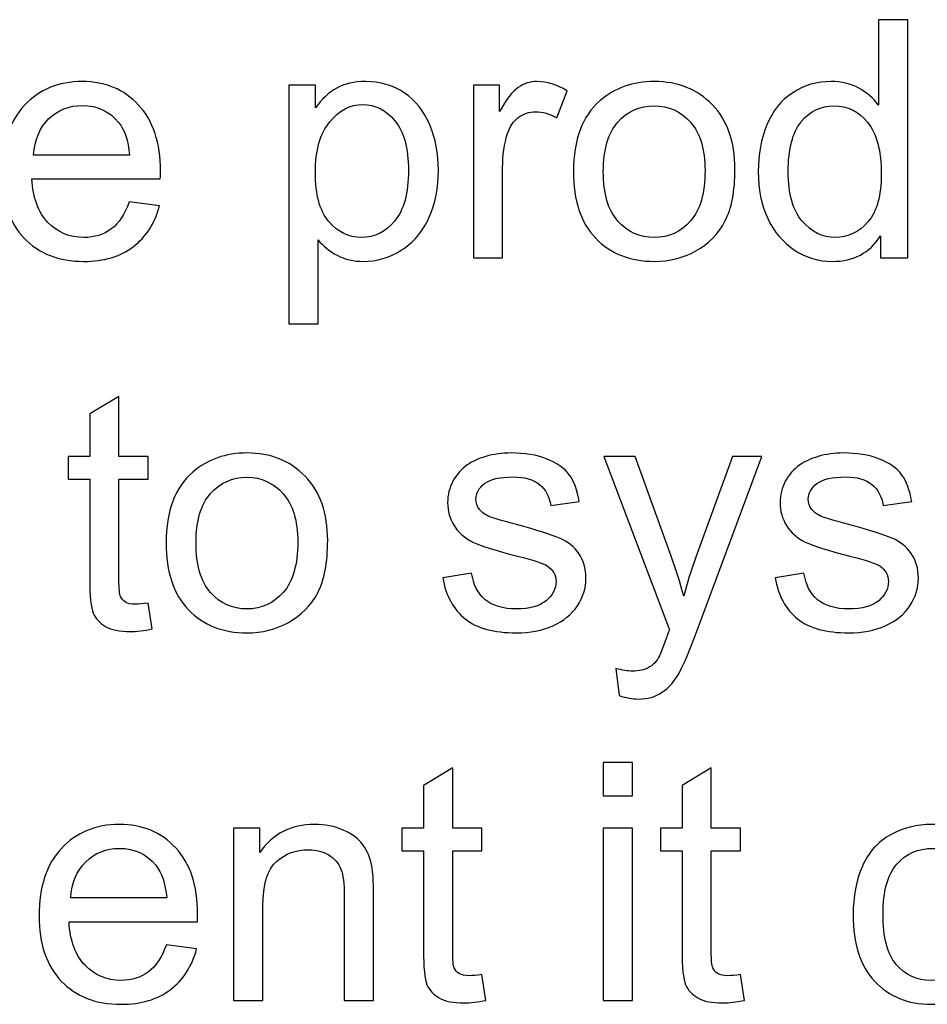
# Model space of a CAD drawing. Units: millimetres. Extents: x -140 to 108, y -171 to 140.
# Drawn here: x -95 to -87, y -171 to -163 of the extents above; entities that cross this region are included whole.
import ezdxf

# ---------------------------------------------------------------- set-up
doc = ezdxf.new("R2010")
doc.units = ezdxf.units.MM
doc.header["$MEASUREMENT"] = 0
doc.layers.add('Capa 1', color=7, linetype='Continuous')

msp = doc.modelspace()

# ---------------------------------------------------------------- linework, layer by layer
at = {"layer": 'Capa 1'}
for points, knots in [([(-87.5122, -164.8559), (-87.5122, -164.8559), (-87.5122, -164.6771), (-87.5122, -164.6771), (-87.5122, -164.6771), (-87.6014, -164.8161), (-87.7327, -164.8858), (-87.9061, -164.8858), (-87.9061, -164.8858), (-88.0184, -164.8858), (-88.1216, -164.855), (-88.2154, -164.793), (-88.2154, -164.793), (-88.3096, -164.7314), (-88.3825, -164.6449), (-88.4345, -164.5344), (-88.4345, -164.5344), (-88.4861, -164.4235), (-88.5119, -164.2963), (-88.5119, -164.1523), (-88.5119, -164.1523), (-88.5119, -164.0119), (-88.4884, -163.8847), (-88.4418, -163.7701), (-88.4418, -163.7701), (-88.3947, -163.656), (-88.3245, -163.5682), (-88.2308, -163.5075), (-88.2308, -163.5075), (-88.1375, -163.4464), (-88.0325, -163.416), (-87.917, -163.416), (-87.917, -163.416), (-87.8319, -163.416), (-87.7563, -163.4342), (-87.6901, -163.4699), (-87.6901, -163.4699), (-87.624, -163.5057), (-87.5702, -163.5528), (-87.5285, -163.6103), (-87.5285, -163.6103), (-87.5285, -163.6103), (-87.5285, -162.9107), (-87.5285, -162.9107), (-87.5285, -162.9107), (-87.5285, -162.9107), (-87.2894, -162.9107), (-87.2894, -162.9107), (-87.2894, -162.9107), (-87.2894, -162.9107), (-87.2894, -164.8559), (-87.2894, -164.8559), (-87.2894, -164.8559), (-87.2894, -164.8559), (-87.5122, -164.8559), (-87.5122, -164.8559)], [0, 0, 0, 0, 0.066667, 0.066667, 0.066667, 0.066667, 0.133333, 0.133333, 0.133333, 0.133333, 0.2, 0.2, 0.2, 0.2, 0.266667, 0.266667, 0.266667, 0.266667, 0.333333, 0.333333, 0.333333, 0.333333, 0.4, 0.4, 0.4, 0.4, 0.466667, 0.466667, 0.466667, 0.466667, 0.533333, 0.533333, 0.533333, 0.533333, 0.6, 0.6, 0.6, 0.6, 0.666667, 0.666667, 0.666667, 0.666667, 0.733333, 0.733333, 0.733333, 0.733333, 0.8, 0.8, 0.8, 0.8, 0.866667, 0.866667, 0.866667, 0.866667, 1, 1, 1, 1]), ([(-93.6528, -164.3995), (-93.6528, -164.3995), (-93.4056, -164.4321), (-93.4056, -164.4321), (-93.4056, -164.4321), (-93.4441, -164.5756), (-93.516, -164.6875), (-93.6211, -164.7667), (-93.6211, -164.7667), (-93.7261, -164.8459), (-93.8602, -164.8858), (-94.0236, -164.8858), (-94.0236, -164.8858), (-94.2292, -164.8858), (-94.3922, -164.8224), (-94.5126, -164.6956), (-94.5126, -164.6956), (-94.6331, -164.5693), (-94.6933, -164.3913), (-94.6933, -164.1627), (-94.6933, -164.1627), (-94.6933, -163.9263), (-94.6326, -163.7425), (-94.5108, -163.6121), (-94.5108, -163.6121), (-94.389, -163.4812), (-94.231, -163.416), (-94.0367, -163.416), (-94.0367, -163.416), (-93.8488, -163.416), (-93.6953, -163.4799), (-93.5763, -163.608), (-93.5763, -163.608), (-93.4572, -163.7362), (-93.3974, -163.9164), (-93.3974, -164.1487), (-93.3974, -164.1487), (-93.3974, -164.1627), (-93.3979, -164.184), (-93.3988, -164.212), (-93.3988, -164.212), (-93.3988, -164.212), (-94.4488, -164.212), (-94.4488, -164.212), (-94.4488, -164.212), (-94.4397, -164.3664), (-94.3963, -164.4851), (-94.3175, -164.567), (-94.3175, -164.567), (-94.2391, -164.649), (-94.1409, -164.6902), (-94.0236, -164.6902), (-94.0236, -164.6902), (-93.9362, -164.6902), (-93.8615, -164.6671), (-93.7999, -164.6209), (-93.7999, -164.6209), (-93.7379, -164.5747), (-93.689, -164.5009), (-93.6528, -164.3995)], [0, 0, 0, 0, 0.0625, 0.0625, 0.0625, 0.0625, 0.125, 0.125, 0.125, 0.125, 0.1875, 0.1875, 0.1875, 0.1875, 0.25, 0.25, 0.25, 0.25, 0.3125, 0.3125, 0.3125, 0.3125, 0.375, 0.375, 0.375, 0.375, 0.4375, 0.4375, 0.4375, 0.4375, 0.5, 0.5, 0.5, 0.5, 0.5625, 0.5625, 0.5625, 0.5625, 0.625, 0.625, 0.625, 0.625, 0.6875, 0.6875, 0.6875, 0.6875, 0.75, 0.75, 0.75, 0.75, 0.8125, 0.8125, 0.8125, 0.8125, 0.875, 0.875, 0.875, 0.875, 1, 1, 1, 1]), ([(-92.3488, -165.3965), (-92.3488, -165.3965), (-92.3488, -163.4459), (-92.3488, -163.4459), (-92.3488, -163.4459), (-92.3488, -163.4459), (-92.1315, -163.4459), (-92.1315, -163.4459), (-92.1315, -163.4459), (-92.1315, -163.4459), (-92.1315, -163.6311), (-92.1315, -163.6311), (-92.1315, -163.6311), (-92.0803, -163.5596), (-92.0223, -163.5057), (-91.9576, -163.4699), (-91.9576, -163.4699), (-91.8933, -163.4342), (-91.815, -163.416), (-91.7231, -163.416), (-91.7231, -163.416), (-91.6026, -163.416), (-91.4967, -163.4468), (-91.4047, -163.5089), (-91.4047, -163.5089), (-91.3128, -163.5704), (-91.2436, -163.6578), (-91.1965, -163.7701), (-91.1965, -163.7701), (-91.1498, -163.8829), (-91.1263, -164.006), (-91.1263, -164.1405), (-91.1263, -164.1405), (-91.1263, -164.284), (-91.1521, -164.4135), (-91.2037, -164.529), (-91.2037, -164.529), (-91.2553, -164.644), (-91.3305, -164.7323), (-91.4292, -164.7939), (-91.4292, -164.7939), (-91.5274, -164.855), (-91.6311, -164.8858), (-91.7398, -164.8858), (-91.7398, -164.8858), (-91.8195, -164.8858), (-91.891, -164.869), (-91.954, -164.8355), (-91.954, -164.8355), (-92.0174, -164.802), (-92.069, -164.7599), (-92.1097, -164.7087), (-92.1097, -164.7087), (-92.1097, -164.7087), (-92.1097, -165.3965), (-92.1097, -165.3965), (-92.1097, -165.3965), (-92.1097, -165.3965), (-92.3488, -165.3965), (-92.3488, -165.3965)], [0, 0, 0, 0, 0.0625, 0.0625, 0.0625, 0.0625, 0.125, 0.125, 0.125, 0.125, 0.1875, 0.1875, 0.1875, 0.1875, 0.25, 0.25, 0.25, 0.25, 0.3125, 0.3125, 0.3125, 0.3125, 0.375, 0.375, 0.375, 0.375, 0.4375, 0.4375, 0.4375, 0.4375, 0.5, 0.5, 0.5, 0.5, 0.5625, 0.5625, 0.5625, 0.5625, 0.625, 0.625, 0.625, 0.625, 0.6875, 0.6875, 0.6875, 0.6875, 0.75, 0.75, 0.75, 0.75, 0.8125, 0.8125, 0.8125, 0.8125, 0.875, 0.875, 0.875, 0.875, 1, 1, 1, 1]), ([(-90.8406, -164.8559), (-90.8406, -164.8559), (-90.8406, -163.4459), (-90.8406, -163.4459), (-90.8406, -163.4459), (-90.8406, -163.4459), (-90.626, -163.4459), (-90.626, -163.4459), (-90.626, -163.4459), (-90.626, -163.4459), (-90.626, -163.6619), (-90.626, -163.6619), (-90.626, -163.6619), (-90.5712, -163.5618), (-90.5205, -163.4957), (-90.4739, -163.464), (-90.4739, -163.464), (-90.4272, -163.4319), (-90.3761, -163.416), (-90.3204, -163.416), (-90.3204, -163.416), (-90.2398, -163.416), (-90.1578, -163.4414), (-90.0745, -163.4917), (-90.0745, -163.4917), (-90.0745, -163.4917), (-90.1596, -163.7122), (-90.1596, -163.7122), (-90.1596, -163.7122), (-90.2176, -163.6796), (-90.2755, -163.6633), (-90.3335, -163.6633), (-90.3335, -163.6633), (-90.3856, -163.6633), (-90.4322, -163.6791), (-90.4734, -163.7104), (-90.4734, -163.7104), (-90.5146, -163.7416), (-90.544, -163.7851), (-90.5617, -163.8408), (-90.5617, -163.8408), (-90.5884, -163.9254), (-90.6015, -164.0183), (-90.6015, -164.1192), (-90.6015, -164.1192), (-90.6015, -164.1192), (-90.6015, -164.8559), (-90.6015, -164.8559), (-90.6015, -164.8559), (-90.6015, -164.8559), (-90.8406, -164.8559), (-90.8406, -164.8559)], [0, 0, 0, 0, 0.071429, 0.071429, 0.071429, 0.071429, 0.142857, 0.142857, 0.142857, 0.142857, 0.214286, 0.214286, 0.214286, 0.214286, 0.285714, 0.285714, 0.285714, 0.285714, 0.357143, 0.357143, 0.357143, 0.357143, 0.428571, 0.428571, 0.428571, 0.428571, 0.5, 0.5, 0.5, 0.5, 0.571429, 0.571429, 0.571429, 0.571429, 0.642857, 0.642857, 0.642857, 0.642857, 0.714286, 0.714286, 0.714286, 0.714286, 0.785714, 0.785714, 0.785714, 0.785714, 0.857143, 0.857143, 0.857143, 0.857143, 1, 1, 1, 1]), ([(-90.0228, -164.1509), (-90.0228, -163.8906), (-89.9504, -163.6977), (-89.8051, -163.5723), (-89.8051, -163.5723), (-89.6842, -163.4681), (-89.5361, -163.416), (-89.3618, -163.416), (-89.3618, -163.416), (-89.1684, -163.416), (-89.01, -163.4794), (-88.8868, -163.6062), (-88.8868, -163.6062), (-88.7641, -163.7325), (-88.7025, -163.9078), (-88.7025, -164.131), (-88.7025, -164.131), (-88.7025, -164.3121), (-88.7297, -164.4543), (-88.784, -164.558), (-88.784, -164.558), (-88.8384, -164.6617), (-88.9176, -164.7423), (-89.0217, -164.7998), (-89.0217, -164.7998), (-89.1254, -164.8573), (-89.2391, -164.8858), (-89.3618, -164.8858), (-89.3618, -164.8858), (-89.5592, -164.8858), (-89.7186, -164.8228), (-89.8404, -164.6965), (-89.8404, -164.6965), (-89.9622, -164.5702), (-90.0228, -164.3882), (-90.0228, -164.1509)], [0, 0, 0, 0, 0.1, 0.1, 0.1, 0.1, 0.2, 0.2, 0.2, 0.2, 0.3, 0.3, 0.3, 0.3, 0.4, 0.4, 0.4, 0.4, 0.5, 0.5, 0.5, 0.5, 0.6, 0.6, 0.6, 0.6, 0.7, 0.7, 0.7, 0.7, 0.8, 0.8, 0.8, 0.8, 1, 1, 1, 1]), ([(-94.4352, -164.0164), (-94.4352, -164.0164), (-93.6501, -164.0164), (-93.6501, -164.0164), (-93.6501, -164.0164), (-93.6605, -163.8978), (-93.6908, -163.8091), (-93.7402, -163.7498), (-93.7402, -163.7498), (-93.8158, -163.6578), (-93.9145, -163.6117), (-94.0354, -163.6117), (-94.0354, -163.6117), (-94.145, -163.6117), (-94.2369, -163.6483), (-94.3116, -163.7217), (-94.3116, -163.7217), (-94.3858, -163.795), (-94.427, -163.8933), (-94.4352, -164.0164)], [0, 0, 0, 0, 0.166667, 0.166667, 0.166667, 0.166667, 0.333333, 0.333333, 0.333333, 0.333333, 0.5, 0.5, 0.5, 0.5, 0.666667, 0.666667, 0.666667, 0.666667, 1, 1, 1, 1]), ([(-92.1315, -164.1595), (-92.1315, -164.3402), (-92.0948, -164.4738), (-92.0219, -164.5602), (-92.0219, -164.5602), (-91.9485, -164.6467), (-91.8598, -164.6902), (-91.7557, -164.6902), (-91.7557, -164.6902), (-91.6497, -164.6902), (-91.5591, -164.6454), (-91.484, -164.5557), (-91.484, -164.5557), (-91.4084, -164.4661), (-91.3708, -164.3275), (-91.3708, -164.1396), (-91.3708, -164.1396), (-91.3708, -163.9603), (-91.4075, -163.8263), (-91.4813, -163.7371), (-91.4813, -163.7371), (-91.5551, -163.6479), (-91.6429, -163.6035), (-91.7452, -163.6035), (-91.7452, -163.6035), (-91.8467, -163.6035), (-91.9363, -163.651), (-92.0142, -163.7457), (-92.0142, -163.7457), (-92.0925, -163.8408), (-92.1315, -163.9784), (-92.1315, -164.1595)], [0, 0, 0, 0, 0.111111, 0.111111, 0.111111, 0.111111, 0.222222, 0.222222, 0.222222, 0.222222, 0.333333, 0.333333, 0.333333, 0.333333, 0.444444, 0.444444, 0.444444, 0.444444, 0.555556, 0.555556, 0.555556, 0.555556, 0.666667, 0.666667, 0.666667, 0.666667, 0.777778, 0.777778, 0.777778, 0.777778, 1, 1, 1, 1]), ([(-89.7783, -164.1514), (-89.7783, -164.3316), (-89.739, -164.4665), (-89.6602, -164.5557), (-89.6602, -164.5557), (-89.5809, -164.6454), (-89.4818, -164.6902), (-89.3618, -164.6902), (-89.3618, -164.6902), (-89.2432, -164.6902), (-89.1444, -164.6454), (-89.0652, -164.5553), (-89.0652, -164.5553), (-88.9864, -164.4651), (-88.947, -164.328), (-88.947, -164.1437), (-88.947, -164.1437), (-88.947, -163.9698), (-88.9869, -163.838), (-89.0661, -163.7488), (-89.0661, -163.7488), (-89.1454, -163.6592), (-89.2441, -163.6144), (-89.3618, -163.6144), (-89.3618, -163.6144), (-89.4818, -163.6144), (-89.5809, -163.6587), (-89.6602, -163.7479), (-89.6602, -163.7479), (-89.739, -163.8371), (-89.7783, -163.9716), (-89.7783, -164.1514)], [0, 0, 0, 0, 0.111111, 0.111111, 0.111111, 0.111111, 0.222222, 0.222222, 0.222222, 0.222222, 0.333333, 0.333333, 0.333333, 0.333333, 0.444444, 0.444444, 0.444444, 0.444444, 0.555556, 0.555556, 0.555556, 0.555556, 0.666667, 0.666667, 0.666667, 0.666667, 0.777778, 0.777778, 0.777778, 0.777778, 1, 1, 1, 1]), ([(-88.2674, -164.1527), (-88.2674, -164.3329), (-88.2294, -164.4674), (-88.1529, -164.5566), (-88.1529, -164.5566), (-88.0768, -164.6458), (-87.9867, -164.6902), (-87.883, -164.6902), (-87.883, -164.6902), (-87.7784, -164.6902), (-87.6897, -164.6476), (-87.6163, -164.5625), (-87.6163, -164.5625), (-87.5434, -164.4774), (-87.5068, -164.3474), (-87.5068, -164.1726), (-87.5068, -164.1726), (-87.5068, -163.9807), (-87.5439, -163.8394), (-87.6186, -163.7493), (-87.6186, -163.7493), (-87.6929, -163.6592), (-87.7848, -163.6144), (-87.8939, -163.6144), (-87.8939, -163.6144), (-88.0003, -163.6144), (-88.089, -163.6574), (-88.1606, -163.7439), (-88.1606, -163.7439), (-88.2317, -163.8303), (-88.2674, -163.9666), (-88.2674, -164.1527)], [0, 0, 0, 0, 0.111111, 0.111111, 0.111111, 0.111111, 0.222222, 0.222222, 0.222222, 0.222222, 0.333333, 0.333333, 0.333333, 0.333333, 0.444444, 0.444444, 0.444444, 0.444444, 0.555556, 0.555556, 0.555556, 0.555556, 0.666667, 0.666667, 0.666667, 0.666667, 0.777778, 0.777778, 0.777778, 0.777778, 1, 1, 1, 1]), ([(-93.4978, -167.6776), (-93.4978, -167.6776), (-93.4652, -167.8886), (-93.4652, -167.8886), (-93.4652, -167.8886), (-93.5322, -167.9027), (-93.5924, -167.9099), (-93.645, -167.9099), (-93.645, -167.9099), (-93.7314, -167.9099), (-93.7985, -167.8963), (-93.8465, -167.8687), (-93.8465, -167.8687), (-93.894, -167.8411), (-93.9275, -167.8053), (-93.947, -167.7605), (-93.947, -167.7605), (-93.9664, -167.7157), (-93.9759, -167.6215), (-93.9759, -167.478), (-93.9759, -167.478), (-93.9759, -167.478), (-93.9759, -166.6657), (-93.9759, -166.6657), (-93.9759, -166.6657), (-93.9759, -166.6657), (-94.1525, -166.6657), (-94.1525, -166.6657), (-94.1525, -166.6657), (-94.1525, -166.6657), (-94.1525, -166.4809), (-94.1525, -166.4809), (-94.1525, -166.4809), (-94.1525, -166.4809), (-93.9759, -166.4809), (-93.9759, -166.4809), (-93.9759, -166.4809), (-93.9759, -166.4809), (-93.9759, -166.1323), (-93.9759, -166.1323), (-93.9759, -166.1323), (-93.9759, -166.1323), (-93.7369, -165.9888), (-93.7369, -165.9888), (-93.7369, -165.9888), (-93.7369, -165.9888), (-93.7369, -166.4809), (-93.7369, -166.4809), (-93.7369, -166.4809), (-93.7369, -166.4809), (-93.4978, -166.4809), (-93.4978, -166.4809), (-93.4978, -166.4809), (-93.4978, -166.4809), (-93.4978, -166.6657), (-93.4978, -166.6657), (-93.4978, -166.6657), (-93.4978, -166.6657), (-93.7369, -166.6657), (-93.7369, -166.6657), (-93.7369, -166.6657), (-93.7369, -166.6657), (-93.7369, -167.4915), (-93.7369, -167.4915), (-93.7369, -167.4915), (-93.7369, -167.5599), (-93.7328, -167.6038), (-93.7242, -167.6233), (-93.7242, -167.6233), (-93.716, -167.6428), (-93.7025, -167.6582), (-93.6834, -167.6699), (-93.6834, -167.6699), (-93.6644, -167.6813), (-93.6373, -167.6871), (-93.6019, -167.6871), (-93.6019, -167.6871), (-93.5757, -167.6871), (-93.5408, -167.684), (-93.4978, -167.6776)], [0, 0, 0, 0, 0.047619, 0.047619, 0.047619, 0.047619, 0.095238, 0.095238, 0.095238, 0.095238, 0.142857, 0.142857, 0.142857, 0.142857, 0.190476, 0.190476, 0.190476, 0.190476, 0.238095, 0.238095, 0.238095, 0.238095, 0.285714, 0.285714, 0.285714, 0.285714, 0.333333, 0.333333, 0.333333, 0.333333, 0.380952, 0.380952, 0.380952, 0.380952, 0.428571, 0.428571, 0.428571, 0.428571, 0.47619, 0.47619, 0.47619, 0.47619, 0.52381, 0.52381, 0.52381, 0.52381, 0.571429, 0.571429, 0.571429, 0.571429, 0.619048, 0.619048, 0.619048, 0.619048, 0.666667, 0.666667, 0.666667, 0.666667, 0.714286, 0.714286, 0.714286, 0.714286, 0.761905, 0.761905, 0.761905, 0.761905, 0.809524, 0.809524, 0.809524, 0.809524, 0.857143, 0.857143, 0.857143, 0.857143, 0.904762, 0.904762, 0.904762, 0.904762, 1, 1, 1, 1]), ([(-93.3515, -167.1859), (-93.3515, -166.9256), (-93.2791, -166.7327), (-93.1338, -166.6073), (-93.1338, -166.6073), (-93.0129, -166.5031), (-92.8648, -166.451), (-92.6905, -166.451), (-92.6905, -166.451), (-92.4971, -166.451), (-92.3387, -166.5144), (-92.2155, -166.6412), (-92.2155, -166.6412), (-92.0928, -166.7675), (-92.0312, -166.9428), (-92.0312, -167.166), (-92.0312, -167.166), (-92.0312, -167.3471), (-92.0584, -167.4893), (-92.1127, -167.593), (-92.1127, -167.593), (-92.1671, -167.6967), (-92.2463, -167.7773), (-92.3504, -167.8348), (-92.3504, -167.8348), (-92.4541, -167.8923), (-92.5678, -167.9208), (-92.6905, -167.9208), (-92.6905, -167.9208), (-92.8879, -167.9208), (-93.0473, -167.8578), (-93.1691, -167.7315), (-93.1691, -167.7315), (-93.2909, -167.6052), (-93.3515, -167.4232), (-93.3515, -167.1859)], [0, 0, 0, 0, 0.1, 0.1, 0.1, 0.1, 0.2, 0.2, 0.2, 0.2, 0.3, 0.3, 0.3, 0.3, 0.4, 0.4, 0.4, 0.4, 0.5, 0.5, 0.5, 0.5, 0.6, 0.6, 0.6, 0.6, 0.7, 0.7, 0.7, 0.7, 0.8, 0.8, 0.8, 0.8, 1, 1, 1, 1]), ([(-91.0913, -167.4698), (-91.0913, -167.4698), (-90.8549, -167.4318), (-90.8549, -167.4318), (-90.8549, -167.4318), (-90.8418, -167.5264), (-90.8047, -167.5989), (-90.744, -167.6496), (-90.744, -167.6496), (-90.6833, -167.6998), (-90.5982, -167.7252), (-90.4895, -167.7252), (-90.4895, -167.7252), (-90.3795, -167.7252), (-90.298, -167.703), (-90.2446, -167.6582), (-90.2446, -167.6582), (-90.1916, -167.6138), (-90.1649, -167.5613), (-90.1649, -167.5011), (-90.1649, -167.5011), (-90.1649, -167.4472), (-90.1889, -167.4046), (-90.2364, -167.3738), (-90.2364, -167.3738), (-90.2699, -167.3525), (-90.3514, -167.3258), (-90.4809, -167.2928), (-90.4809, -167.2928), (-90.6557, -167.2489), (-90.7766, -167.2108), (-90.8445, -167.1787), (-90.8445, -167.1787), (-90.912, -167.1461), (-90.9631, -167.1017), (-90.998, -167.0446), (-90.998, -167.0446), (-91.0329, -166.9881), (-91.0505, -166.9251), (-91.0505, -166.8563), (-91.0505, -166.8563), (-91.0505, -166.7934), (-91.036, -166.7354), (-91.0075, -166.682), (-91.0075, -166.682), (-90.9785, -166.6285), (-90.9396, -166.5842), (-90.8902, -166.5489), (-90.8902, -166.5489), (-90.8531, -166.5217), (-90.8024, -166.4986), (-90.7386, -166.4796), (-90.7386, -166.4796), (-90.6743, -166.4606), (-90.6059, -166.451), (-90.5325, -166.451), (-90.5325, -166.451), (-90.4221, -166.451), (-90.3252, -166.4669), (-90.2419, -166.499), (-90.2419, -166.499), (-90.1581, -166.5307), (-90.0965, -166.5742), (-90.0567, -166.6285), (-90.0567, -166.6285), (-90.0173, -166.6833), (-89.9897, -166.7562), (-89.9747, -166.8477), (-89.9747, -166.8477), (-89.9747, -166.8477), (-90.2084, -166.8803), (-90.2084, -166.8803), (-90.2084, -166.8803), (-90.2188, -166.8069), (-90.2496, -166.7494), (-90.3003, -166.7082), (-90.3003, -166.7082), (-90.351, -166.667), (-90.4225, -166.6467), (-90.5153, -166.6467), (-90.5153, -166.6467), (-90.6245, -166.6467), (-90.7028, -166.6648), (-90.7494, -166.701), (-90.7494, -166.701), (-90.7961, -166.7372), (-90.8196, -166.7798), (-90.8196, -166.8282), (-90.8196, -166.8282), (-90.8196, -166.859), (-90.8101, -166.8871), (-90.7906, -166.912), (-90.7906, -166.912), (-90.7712, -166.9373), (-90.7408, -166.9586), (-90.6992, -166.9754), (-90.6992, -166.9754), (-90.6752, -166.9844), (-90.6054, -167.0048), (-90.4886, -167.0365), (-90.4886, -167.0365), (-90.3202, -167.0813), (-90.2025, -167.1185), (-90.1355, -167.147), (-90.1355, -167.147), (-90.0684, -167.1755), (-90.0159, -167.2176), (-89.9779, -167.2719), (-89.9779, -167.2719), (-89.9394, -167.3267), (-89.9204, -167.3946), (-89.9204, -167.4762), (-89.9204, -167.4762), (-89.9204, -167.5554), (-89.9435, -167.6301), (-89.9901, -167.7003), (-89.9901, -167.7003), (-90.0367, -167.7705), (-90.1038, -167.8248), (-90.1911, -167.8633), (-90.1911, -167.8633), (-90.279, -167.9018), (-90.3781, -167.9208), (-90.4886, -167.9208), (-90.4886, -167.9208), (-90.6716, -167.9208), (-90.8115, -167.8827), (-90.9075, -167.8071), (-90.9075, -167.8071), (-91.0034, -167.7311), (-91.0646, -167.6188), (-91.0913, -167.4698)], [0, 0, 0, 0, 0.029412, 0.029412, 0.029412, 0.029412, 0.058824, 0.058824, 0.058824, 0.058824, 0.088235, 0.088235, 0.088235, 0.088235, 0.117647, 0.117647, 0.117647, 0.117647, 0.147059, 0.147059, 0.147059, 0.147059, 0.176471, 0.176471, 0.176471, 0.176471, 0.205882, 0.205882, 0.205882, 0.205882, 0.235294, 0.235294, 0.235294, 0.235294, 0.264706, 0.264706, 0.264706, 0.264706, 0.294118, 0.294118, 0.294118, 0.294118, 0.323529, 0.323529, 0.323529, 0.323529, 0.352941, 0.352941, 0.352941, 0.352941, 0.382353, 0.382353, 0.382353, 0.382353, 0.411765, 0.411765, 0.411765, 0.411765, 0.441176, 0.441176, 0.441176, 0.441176, 0.470588, 0.470588, 0.470588, 0.470588, 0.5, 0.5, 0.5, 0.5, 0.529412, 0.529412, 0.529412, 0.529412, 0.558824, 0.558824, 0.558824, 0.558824, 0.588235, 0.588235, 0.588235, 0.588235, 0.617647, 0.617647, 0.617647, 0.617647, 0.647059, 0.647059, 0.647059, 0.647059, 0.676471, 0.676471, 0.676471, 0.676471, 0.705882, 0.705882, 0.705882, 0.705882, 0.735294, 0.735294, 0.735294, 0.735294, 0.764706, 0.764706, 0.764706, 0.764706, 0.794118, 0.794118, 0.794118, 0.794118, 0.823529, 0.823529, 0.823529, 0.823529, 0.852941, 0.852941, 0.852941, 0.852941, 0.882353, 0.882353, 0.882353, 0.882353, 0.911765, 0.911765, 0.911765, 0.911765, 0.941176, 0.941176, 0.941176, 0.941176, 1, 1, 1, 1]), ([(-88.3747, -167.4698), (-88.3747, -167.4698), (-88.1383, -167.4318), (-88.1383, -167.4318), (-88.1383, -167.4318), (-88.1252, -167.5264), (-88.0881, -167.5989), (-88.0274, -167.6496), (-88.0274, -167.6496), (-87.9667, -167.6998), (-87.8816, -167.7252), (-87.7729, -167.7252), (-87.7729, -167.7252), (-87.6629, -167.7252), (-87.5814, -167.703), (-87.528, -167.6582), (-87.528, -167.6582), (-87.475, -167.6138), (-87.4483, -167.5613), (-87.4483, -167.5011), (-87.4483, -167.5011), (-87.4483, -167.4472), (-87.4723, -167.4046), (-87.5198, -167.3738), (-87.5198, -167.3738), (-87.5533, -167.3525), (-87.6348, -167.3258), (-87.7643, -167.2928), (-87.7643, -167.2928), (-87.9391, -167.2489), (-88.06, -167.2108), (-88.1279, -167.1787), (-88.1279, -167.1787), (-88.1954, -167.1461), (-88.2465, -167.1017), (-88.2814, -167.0446), (-88.2814, -167.0446), (-88.3163, -166.9881), (-88.3339, -166.9251), (-88.3339, -166.8563), (-88.3339, -166.8563), (-88.3339, -166.7934), (-88.3194, -166.7354), (-88.2909, -166.682), (-88.2909, -166.682), (-88.2619, -166.6285), (-88.223, -166.5842), (-88.1736, -166.5489), (-88.1736, -166.5489), (-88.1365, -166.5217), (-88.0858, -166.4986), (-88.022, -166.4796), (-88.022, -166.4796), (-87.9577, -166.4606), (-87.8893, -166.451), (-87.8159, -166.451), (-87.8159, -166.451), (-87.7055, -166.451), (-87.6086, -166.4669), (-87.5253, -166.499), (-87.5253, -166.499), (-87.4415, -166.5307), (-87.3799, -166.5742), (-87.3401, -166.6285), (-87.3401, -166.6285), (-87.3007, -166.6833), (-87.2731, -166.7562), (-87.2581, -166.8477), (-87.2581, -166.8477), (-87.2581, -166.8477), (-87.4918, -166.8803), (-87.4918, -166.8803), (-87.4918, -166.8803), (-87.5022, -166.8069), (-87.533, -166.7494), (-87.5837, -166.7082), (-87.5837, -166.7082), (-87.6344, -166.667), (-87.7059, -166.6467), (-87.7987, -166.6467), (-87.7987, -166.6467), (-87.9079, -166.6467), (-87.9862, -166.6648), (-88.0328, -166.701), (-88.0328, -166.701), (-88.0795, -166.7372), (-88.103, -166.7798), (-88.103, -166.8282), (-88.103, -166.8282), (-88.103, -166.859), (-88.0935, -166.8871), (-88.074, -166.912), (-88.074, -166.912), (-88.0546, -166.9373), (-88.0242, -166.9586), (-87.9826, -166.9754), (-87.9826, -166.9754), (-87.9586, -166.9844), (-87.8888, -167.0048), (-87.772, -167.0365), (-87.772, -167.0365), (-87.6036, -167.0813), (-87.4859, -167.1185), (-87.4189, -167.147), (-87.4189, -167.147), (-87.3518, -167.1755), (-87.2993, -167.2176), (-87.2613, -167.2719), (-87.2613, -167.2719), (-87.2228, -167.3267), (-87.2038, -167.3946), (-87.2038, -167.4762), (-87.2038, -167.4762), (-87.2038, -167.5554), (-87.2269, -167.6301), (-87.2735, -167.7003), (-87.2735, -167.7003), (-87.3201, -167.7705), (-87.3872, -167.8248), (-87.4745, -167.8633), (-87.4745, -167.8633), (-87.5624, -167.9018), (-87.6615, -167.9208), (-87.772, -167.9208), (-87.772, -167.9208), (-87.955, -167.9208), (-88.0949, -167.8827), (-88.1909, -167.8071), (-88.1909, -167.8071), (-88.2868, -167.7311), (-88.348, -167.6188), (-88.3747, -167.4698)], [0, 0, 0, 0, 0.029412, 0.029412, 0.029412, 0.029412, 0.058824, 0.058824, 0.058824, 0.058824, 0.088235, 0.088235, 0.088235, 0.088235, 0.117647, 0.117647, 0.117647, 0.117647, 0.147059, 0.147059, 0.147059, 0.147059, 0.176471, 0.176471, 0.176471, 0.176471, 0.205882, 0.205882, 0.205882, 0.205882, 0.235294, 0.235294, 0.235294, 0.235294, 0.264706, 0.264706, 0.264706, 0.264706, 0.294118, 0.294118, 0.294118, 0.294118, 0.323529, 0.323529, 0.323529, 0.323529, 0.352941, 0.352941, 0.352941, 0.352941, 0.382353, 0.382353, 0.382353, 0.382353, 0.411765, 0.411765, 0.411765, 0.411765, 0.441176, 0.441176, 0.441176, 0.441176, 0.470588, 0.470588, 0.470588, 0.470588, 0.5, 0.5, 0.5, 0.5, 0.529412, 0.529412, 0.529412, 0.529412, 0.558824, 0.558824, 0.558824, 0.558824, 0.588235, 0.588235, 0.588235, 0.588235, 0.617647, 0.617647, 0.617647, 0.617647, 0.647059, 0.647059, 0.647059, 0.647059, 0.676471, 0.676471, 0.676471, 0.676471, 0.705882, 0.705882, 0.705882, 0.705882, 0.735294, 0.735294, 0.735294, 0.735294, 0.764706, 0.764706, 0.764706, 0.764706, 0.794118, 0.794118, 0.794118, 0.794118, 0.823529, 0.823529, 0.823529, 0.823529, 0.852941, 0.852941, 0.852941, 0.852941, 0.882353, 0.882353, 0.882353, 0.882353, 0.911765, 0.911765, 0.911765, 0.911765, 0.941176, 0.941176, 0.941176, 0.941176, 1, 1, 1, 1]), ([(-89.6488, -168.4329), (-89.6488, -168.4329), (-89.6759, -168.2119), (-89.6759, -168.2119), (-89.6759, -168.2119), (-89.6234, -168.226), (-89.5781, -168.2332), (-89.5392, -168.2332), (-89.5392, -168.2332), (-89.4858, -168.2332), (-89.4432, -168.2241), (-89.4115, -168.2065), (-89.4115, -168.2065), (-89.3794, -168.1888), (-89.3531, -168.1639), (-89.3327, -168.1322), (-89.3327, -168.1322), (-89.3178, -168.1082), (-89.2933, -168.0489), (-89.2598, -167.9538), (-89.2598, -167.9538), (-89.2553, -167.9407), (-89.2485, -167.9212), (-89.2385, -167.8954), (-89.2385, -167.8954), (-89.2385, -167.8954), (-89.7737, -166.4809), (-89.7737, -166.4809), (-89.7737, -166.4809), (-89.7737, -166.4809), (-89.5184, -166.4809), (-89.5184, -166.4809), (-89.5184, -166.4809), (-89.5184, -166.4809), (-89.2241, -167.295), (-89.2241, -167.295), (-89.2241, -167.295), (-89.1856, -167.3978), (-89.1516, -167.5065), (-89.1213, -167.6206), (-89.1213, -167.6206), (-89.0937, -167.5133), (-89.0611, -167.4073), (-89.023, -167.3032), (-89.023, -167.3032), (-89.023, -167.3032), (-88.7224, -166.4809), (-88.7224, -166.4809), (-88.7224, -166.4809), (-88.7224, -166.4809), (-88.4838, -166.4809), (-88.4838, -166.4809), (-88.4838, -166.4809), (-88.4838, -166.4809), (-89.0167, -167.9154), (-89.0167, -167.9154), (-89.0167, -167.9154), (-89.0742, -168.0697), (-89.119, -168.1757), (-89.1512, -168.2341), (-89.1512, -168.2341), (-89.1937, -168.3124), (-89.2426, -168.3699), (-89.2974, -168.4066), (-89.2974, -168.4066), (-89.3526, -168.4433), (-89.4183, -168.4614), (-89.4944, -168.4614), (-89.4944, -168.4614), (-89.5405, -168.4614), (-89.5922, -168.4519), (-89.6488, -168.4329)], [0, 0, 0, 0, 0.052632, 0.052632, 0.052632, 0.052632, 0.105263, 0.105263, 0.105263, 0.105263, 0.157895, 0.157895, 0.157895, 0.157895, 0.210526, 0.210526, 0.210526, 0.210526, 0.263158, 0.263158, 0.263158, 0.263158, 0.315789, 0.315789, 0.315789, 0.315789, 0.368421, 0.368421, 0.368421, 0.368421, 0.421053, 0.421053, 0.421053, 0.421053, 0.473684, 0.473684, 0.473684, 0.473684, 0.526316, 0.526316, 0.526316, 0.526316, 0.578947, 0.578947, 0.578947, 0.578947, 0.631579, 0.631579, 0.631579, 0.631579, 0.684211, 0.684211, 0.684211, 0.684211, 0.736842, 0.736842, 0.736842, 0.736842, 0.789474, 0.789474, 0.789474, 0.789474, 0.842105, 0.842105, 0.842105, 0.842105, 0.894737, 0.894737, 0.894737, 0.894737, 1, 1, 1, 1]), ([(-93.107, -167.1864), (-93.107, -167.3666), (-93.0677, -167.5015), (-92.9889, -167.5907), (-92.9889, -167.5907), (-92.9096, -167.6804), (-92.8105, -167.7252), (-92.6905, -167.7252), (-92.6905, -167.7252), (-92.5719, -167.7252), (-92.4731, -167.6804), (-92.3939, -167.5903), (-92.3939, -167.5903), (-92.3151, -167.5001), (-92.2757, -167.363), (-92.2757, -167.1787), (-92.2757, -167.1787), (-92.2757, -167.0048), (-92.3156, -166.873), (-92.3948, -166.7838), (-92.3948, -166.7838), (-92.4741, -166.6942), (-92.5728, -166.6494), (-92.6905, -166.6494), (-92.6905, -166.6494), (-92.8105, -166.6494), (-92.9096, -166.6937), (-92.9889, -166.7829), (-92.9889, -166.7829), (-93.0677, -166.8721), (-93.107, -167.0066), (-93.107, -167.1864)], [0, 0, 0, 0, 0.111111, 0.111111, 0.111111, 0.111111, 0.222222, 0.222222, 0.222222, 0.222222, 0.333333, 0.333333, 0.333333, 0.333333, 0.444444, 0.444444, 0.444444, 0.444444, 0.555556, 0.555556, 0.555556, 0.555556, 0.666667, 0.666667, 0.666667, 0.666667, 0.777778, 0.777778, 0.777778, 0.777778, 1, 1, 1, 1]), ([(-90.7702, -170.7126), (-90.7702, -170.7126), (-90.7376, -170.9236), (-90.7376, -170.9236), (-90.7376, -170.9236), (-90.8046, -170.9377), (-90.8648, -170.9449), (-90.9174, -170.9449), (-90.9174, -170.9449), (-91.0038, -170.9449), (-91.0709, -170.9313), (-91.1189, -170.9037), (-91.1189, -170.9037), (-91.1664, -170.8761), (-91.1999, -170.8403), (-91.2194, -170.7955), (-91.2194, -170.7955), (-91.2388, -170.7507), (-91.2483, -170.6565), (-91.2483, -170.513), (-91.2483, -170.513), (-91.2483, -170.513), (-91.2483, -169.7007), (-91.2483, -169.7007), (-91.2483, -169.7007), (-91.2483, -169.7007), (-91.4249, -169.7007), (-91.4249, -169.7007), (-91.4249, -169.7007), (-91.4249, -169.7007), (-91.4249, -169.5159), (-91.4249, -169.5159), (-91.4249, -169.5159), (-91.4249, -169.5159), (-91.2483, -169.5159), (-91.2483, -169.5159), (-91.2483, -169.5159), (-91.2483, -169.5159), (-91.2483, -169.1673), (-91.2483, -169.1673), (-91.2483, -169.1673), (-91.2483, -169.1673), (-91.0093, -169.0238), (-91.0093, -169.0238), (-91.0093, -169.0238), (-91.0093, -169.0238), (-91.0093, -169.5159), (-91.0093, -169.5159), (-91.0093, -169.5159), (-91.0093, -169.5159), (-90.7702, -169.5159), (-90.7702, -169.5159), (-90.7702, -169.5159), (-90.7702, -169.5159), (-90.7702, -169.7007), (-90.7702, -169.7007), (-90.7702, -169.7007), (-90.7702, -169.7007), (-91.0093, -169.7007), (-91.0093, -169.7007), (-91.0093, -169.7007), (-91.0093, -169.7007), (-91.0093, -170.5265), (-91.0093, -170.5265), (-91.0093, -170.5265), (-91.0093, -170.5949), (-91.0052, -170.6388), (-90.9966, -170.6583), (-90.9966, -170.6583), (-90.9884, -170.6778), (-90.9749, -170.6932), (-90.9558, -170.7049), (-90.9558, -170.7049), (-90.9368, -170.7163), (-90.9097, -170.7221), (-90.8743, -170.7221), (-90.8743, -170.7221), (-90.8481, -170.7221), (-90.8132, -170.719), (-90.7702, -170.7126)], [0, 0, 0, 0, 0.047619, 0.047619, 0.047619, 0.047619, 0.095238, 0.095238, 0.095238, 0.095238, 0.142857, 0.142857, 0.142857, 0.142857, 0.190476, 0.190476, 0.190476, 0.190476, 0.238095, 0.238095, 0.238095, 0.238095, 0.285714, 0.285714, 0.285714, 0.285714, 0.333333, 0.333333, 0.333333, 0.333333, 0.380952, 0.380952, 0.380952, 0.380952, 0.428571, 0.428571, 0.428571, 0.428571, 0.47619, 0.47619, 0.47619, 0.47619, 0.52381, 0.52381, 0.52381, 0.52381, 0.571429, 0.571429, 0.571429, 0.571429, 0.619048, 0.619048, 0.619048, 0.619048, 0.666667, 0.666667, 0.666667, 0.666667, 0.714286, 0.714286, 0.714286, 0.714286, 0.761905, 0.761905, 0.761905, 0.761905, 0.809524, 0.809524, 0.809524, 0.809524, 0.857143, 0.857143, 0.857143, 0.857143, 0.904762, 0.904762, 0.904762, 0.904762, 1, 1, 1, 1]), ([(-89.7795, -169.2524), (-89.7795, -169.2524), (-89.7795, -168.9807), (-89.7795, -168.9807), (-89.7795, -168.9807), (-89.7795, -168.9807), (-89.5404, -168.9807), (-89.5404, -168.9807), (-89.5404, -168.9807), (-89.5404, -168.9807), (-89.5404, -169.2524), (-89.5404, -169.2524), (-89.5404, -169.2524), (-89.5404, -169.2524), (-89.7795, -169.2524), (-89.7795, -169.2524)], [0, 0, 0, 0, 0.2, 0.2, 0.2, 0.2, 0.4, 0.4, 0.4, 0.4, 0.6, 0.6, 0.6, 0.6, 1, 1, 1, 1]), ([(-88.657, -170.7126), (-88.657, -170.7126), (-88.6244, -170.9236), (-88.6244, -170.9236), (-88.6244, -170.9236), (-88.6914, -170.9377), (-88.7516, -170.9449), (-88.8042, -170.9449), (-88.8042, -170.9449), (-88.8906, -170.9449), (-88.9577, -170.9313), (-89.0057, -170.9037), (-89.0057, -170.9037), (-89.0532, -170.8761), (-89.0867, -170.8403), (-89.1062, -170.7955), (-89.1062, -170.7955), (-89.1256, -170.7507), (-89.1351, -170.6565), (-89.1351, -170.513), (-89.1351, -170.513), (-89.1351, -170.513), (-89.1351, -169.7007), (-89.1351, -169.7007), (-89.1351, -169.7007), (-89.1351, -169.7007), (-89.3117, -169.7007), (-89.3117, -169.7007), (-89.3117, -169.7007), (-89.3117, -169.7007), (-89.3117, -169.5159), (-89.3117, -169.5159), (-89.3117, -169.5159), (-89.3117, -169.5159), (-89.1351, -169.5159), (-89.1351, -169.5159), (-89.1351, -169.5159), (-89.1351, -169.5159), (-89.1351, -169.1673), (-89.1351, -169.1673), (-89.1351, -169.1673), (-89.1351, -169.1673), (-88.8961, -169.0238), (-88.8961, -169.0238), (-88.8961, -169.0238), (-88.8961, -169.0238), (-88.8961, -169.5159), (-88.8961, -169.5159), (-88.8961, -169.5159), (-88.8961, -169.5159), (-88.657, -169.5159), (-88.657, -169.5159), (-88.657, -169.5159), (-88.657, -169.5159), (-88.657, -169.7007), (-88.657, -169.7007), (-88.657, -169.7007), (-88.657, -169.7007), (-88.8961, -169.7007), (-88.8961, -169.7007), (-88.8961, -169.7007), (-88.8961, -169.7007), (-88.8961, -170.5265), (-88.8961, -170.5265), (-88.8961, -170.5265), (-88.8961, -170.5949), (-88.892, -170.6388), (-88.8834, -170.6583), (-88.8834, -170.6583), (-88.8752, -170.6778), (-88.8617, -170.6932), (-88.8426, -170.7049), (-88.8426, -170.7049), (-88.8236, -170.7163), (-88.7965, -170.7221), (-88.7611, -170.7221), (-88.7611, -170.7221), (-88.7349, -170.7221), (-88.7, -170.719), (-88.657, -170.7126)], [0, 0, 0, 0, 0.047619, 0.047619, 0.047619, 0.047619, 0.095238, 0.095238, 0.095238, 0.095238, 0.142857, 0.142857, 0.142857, 0.142857, 0.190476, 0.190476, 0.190476, 0.190476, 0.238095, 0.238095, 0.238095, 0.238095, 0.285714, 0.285714, 0.285714, 0.285714, 0.333333, 0.333333, 0.333333, 0.333333, 0.380952, 0.380952, 0.380952, 0.380952, 0.428571, 0.428571, 0.428571, 0.428571, 0.47619, 0.47619, 0.47619, 0.47619, 0.52381, 0.52381, 0.52381, 0.52381, 0.571429, 0.571429, 0.571429, 0.571429, 0.619048, 0.619048, 0.619048, 0.619048, 0.666667, 0.666667, 0.666667, 0.666667, 0.714286, 0.714286, 0.714286, 0.714286, 0.761905, 0.761905, 0.761905, 0.761905, 0.809524, 0.809524, 0.809524, 0.809524, 0.857143, 0.857143, 0.857143, 0.857143, 0.904762, 0.904762, 0.904762, 0.904762, 1, 1, 1, 1]), ([(-93.3492, -170.4695), (-93.3492, -170.4695), (-93.102, -170.5021), (-93.102, -170.5021), (-93.102, -170.5021), (-93.1405, -170.6456), (-93.2124, -170.7575), (-93.3175, -170.8367), (-93.3175, -170.8367), (-93.4225, -170.9159), (-93.5566, -170.9558), (-93.72, -170.9558), (-93.72, -170.9558), (-93.9256, -170.9558), (-94.0886, -170.8924), (-94.209, -170.7656), (-94.209, -170.7656), (-94.3295, -170.6393), (-94.3897, -170.4613), (-94.3897, -170.2327), (-94.3897, -170.2327), (-94.3897, -169.9963), (-94.329, -169.8125), (-94.2072, -169.6821), (-94.2072, -169.6821), (-94.0854, -169.5512), (-93.9274, -169.486), (-93.7331, -169.486), (-93.7331, -169.486), (-93.5452, -169.486), (-93.3917, -169.5499), (-93.2727, -169.678), (-93.2727, -169.678), (-93.1536, -169.8062), (-93.0938, -169.9864), (-93.0938, -170.2187), (-93.0938, -170.2187), (-93.0938, -170.2327), (-93.0943, -170.254), (-93.0952, -170.282), (-93.0952, -170.282), (-93.0952, -170.282), (-94.1452, -170.282), (-94.1452, -170.282), (-94.1452, -170.282), (-94.1361, -170.4364), (-94.0927, -170.5551), (-94.0139, -170.637), (-94.0139, -170.637), (-93.9355, -170.719), (-93.8373, -170.7602), (-93.72, -170.7602), (-93.72, -170.7602), (-93.6326, -170.7602), (-93.5579, -170.7371), (-93.4963, -170.6909), (-93.4963, -170.6909), (-93.4343, -170.6447), (-93.3854, -170.5709), (-93.3492, -170.4695)], [0, 0, 0, 0, 0.0625, 0.0625, 0.0625, 0.0625, 0.125, 0.125, 0.125, 0.125, 0.1875, 0.1875, 0.1875, 0.1875, 0.25, 0.25, 0.25, 0.25, 0.3125, 0.3125, 0.3125, 0.3125, 0.375, 0.375, 0.375, 0.375, 0.4375, 0.4375, 0.4375, 0.4375, 0.5, 0.5, 0.5, 0.5, 0.5625, 0.5625, 0.5625, 0.5625, 0.625, 0.625, 0.625, 0.625, 0.6875, 0.6875, 0.6875, 0.6875, 0.75, 0.75, 0.75, 0.75, 0.8125, 0.8125, 0.8125, 0.8125, 0.875, 0.875, 0.875, 0.875, 1, 1, 1, 1]), ([(-92.8, -170.9259), (-92.8, -170.9259), (-92.8, -169.5159), (-92.8, -169.5159), (-92.8, -169.5159), (-92.8, -169.5159), (-92.5854, -169.5159), (-92.5854, -169.5159), (-92.5854, -169.5159), (-92.5854, -169.5159), (-92.5854, -169.7161), (-92.5854, -169.7161), (-92.5854, -169.7161), (-92.4821, -169.5626), (-92.3327, -169.486), (-92.1376, -169.486), (-92.1376, -169.486), (-92.0525, -169.486), (-91.9746, -169.5014), (-91.9035, -169.5318), (-91.9035, -169.5318), (-91.8324, -169.5621), (-91.779, -169.6024), (-91.7437, -169.6518), (-91.7437, -169.6518), (-91.7083, -169.7011), (-91.6834, -169.76), (-91.6694, -169.8279), (-91.6694, -169.8279), (-91.6608, -169.8723), (-91.6563, -169.9497), (-91.6563, -170.0602), (-91.6563, -170.0602), (-91.6563, -170.0602), (-91.6563, -170.9259), (-91.6563, -170.9259), (-91.6563, -170.9259), (-91.6563, -170.9259), (-91.8953, -170.9259), (-91.8953, -170.9259), (-91.8953, -170.9259), (-91.8953, -170.9259), (-91.8953, -170.0692), (-91.8953, -170.0692), (-91.8953, -170.0692), (-91.8953, -169.9719), (-91.9044, -169.899), (-91.923, -169.851), (-91.923, -169.851), (-91.9415, -169.803), (-91.9746, -169.7645), (-92.0217, -169.7355), (-92.0217, -169.7355), (-92.0688, -169.707), (-92.1244, -169.6925), (-92.1878, -169.6925), (-92.1878, -169.6925), (-92.2893, -169.6925), (-92.3766, -169.7247), (-92.4504, -169.7894), (-92.4504, -169.7894), (-92.5243, -169.8537), (-92.5609, -169.9764), (-92.5609, -170.1566), (-92.5609, -170.1566), (-92.5609, -170.1566), (-92.5609, -170.9259), (-92.5609, -170.9259), (-92.5609, -170.9259), (-92.5609, -170.9259), (-92.8, -170.9259), (-92.8, -170.9259)], [0, 0, 0, 0, 0.052632, 0.052632, 0.052632, 0.052632, 0.105263, 0.105263, 0.105263, 0.105263, 0.157895, 0.157895, 0.157895, 0.157895, 0.210526, 0.210526, 0.210526, 0.210526, 0.263158, 0.263158, 0.263158, 0.263158, 0.315789, 0.315789, 0.315789, 0.315789, 0.368421, 0.368421, 0.368421, 0.368421, 0.421053, 0.421053, 0.421053, 0.421053, 0.473684, 0.473684, 0.473684, 0.473684, 0.526316, 0.526316, 0.526316, 0.526316, 0.578947, 0.578947, 0.578947, 0.578947, 0.631579, 0.631579, 0.631579, 0.631579, 0.684211, 0.684211, 0.684211, 0.684211, 0.736842, 0.736842, 0.736842, 0.736842, 0.789474, 0.789474, 0.789474, 0.789474, 0.842105, 0.842105, 0.842105, 0.842105, 0.894737, 0.894737, 0.894737, 0.894737, 1, 1, 1, 1]), ([(-86.7453, -170.4097), (-86.7453, -170.4097), (-86.5117, -170.4423), (-86.5117, -170.4423), (-86.5117, -170.4423), (-86.5375, -170.6031), (-86.6027, -170.7285), (-86.7082, -170.8195), (-86.7082, -170.8195), (-86.8137, -170.9105), (-86.9437, -170.9558), (-87.0971, -170.9558), (-87.0971, -170.9558), (-87.2896, -170.9558), (-87.4444, -170.8928), (-87.5613, -170.767), (-87.5613, -170.767), (-87.6785, -170.6411), (-87.7369, -170.4609), (-87.7369, -170.2263), (-87.7369, -170.2263), (-87.7369, -170.0742), (-87.7116, -169.9415), (-87.6613, -169.8274), (-87.6613, -169.8274), (-87.6111, -169.7138), (-87.5345, -169.6282), (-87.4313, -169.5716), (-87.4313, -169.5716), (-87.3285, -169.5146), (-87.2167, -169.486), (-87.0953, -169.486), (-87.0953, -169.486), (-86.9428, -169.486), (-86.8173, -169.5245), (-86.7204, -169.602), (-86.7204, -169.602), (-86.6231, -169.6794), (-86.5606, -169.7894), (-86.5334, -169.9316), (-86.5334, -169.9316), (-86.5334, -169.9316), (-86.7644, -169.9669), (-86.7644, -169.9669), (-86.7644, -169.9669), (-86.7865, -169.8723), (-86.8255, -169.8012), (-86.8821, -169.7532), (-86.8821, -169.7532), (-86.9382, -169.7056), (-87.0061, -169.6817), (-87.0858, -169.6817), (-87.0858, -169.6817), (-87.2063, -169.6817), (-87.3041, -169.7247), (-87.3797, -169.8107), (-87.3797, -169.8107), (-87.4548, -169.8972), (-87.4924, -170.033), (-87.4924, -170.2196), (-87.4924, -170.2196), (-87.4924, -170.4088), (-87.4562, -170.546), (-87.3838, -170.6316), (-87.3838, -170.6316), (-87.3109, -170.7172), (-87.2162, -170.7602), (-87.0999, -170.7602), (-87.0999, -170.7602), (-87.0057, -170.7602), (-86.9274, -170.7317), (-86.8649, -170.6742), (-86.8649, -170.6742), (-86.8019, -170.6171), (-86.7621, -170.5288), (-86.7453, -170.4097)], [0, 0, 0, 0, 0.05, 0.05, 0.05, 0.05, 0.1, 0.1, 0.1, 0.1, 0.15, 0.15, 0.15, 0.15, 0.2, 0.2, 0.2, 0.2, 0.25, 0.25, 0.25, 0.25, 0.3, 0.3, 0.3, 0.3, 0.35, 0.35, 0.35, 0.35, 0.4, 0.4, 0.4, 0.4, 0.45, 0.45, 0.45, 0.45, 0.5, 0.5, 0.5, 0.5, 0.55, 0.55, 0.55, 0.55, 0.6, 0.6, 0.6, 0.6, 0.65, 0.65, 0.65, 0.65, 0.7, 0.7, 0.7, 0.7, 0.75, 0.75, 0.75, 0.75, 0.8, 0.8, 0.8, 0.8, 0.85, 0.85, 0.85, 0.85, 0.9, 0.9, 0.9, 0.9, 1, 1, 1, 1]), ([(-89.7795, -170.9259), (-89.7795, -170.9259), (-89.7795, -169.5159), (-89.7795, -169.5159), (-89.7795, -169.5159), (-89.7795, -169.5159), (-89.5404, -169.5159), (-89.5404, -169.5159), (-89.5404, -169.5159), (-89.5404, -169.5159), (-89.5404, -170.9259), (-89.5404, -170.9259), (-89.5404, -170.9259), (-89.5404, -170.9259), (-89.7795, -170.9259), (-89.7795, -170.9259)], [0, 0, 0, 0, 0.2, 0.2, 0.2, 0.2, 0.4, 0.4, 0.4, 0.4, 0.6, 0.6, 0.6, 0.6, 1, 1, 1, 1]), ([(-94.1316, -170.0864), (-94.1316, -170.0864), (-93.3465, -170.0864), (-93.3465, -170.0864), (-93.3465, -170.0864), (-93.3569, -169.9678), (-93.3872, -169.8791), (-93.4366, -169.8198), (-93.4366, -169.8198), (-93.5122, -169.7278), (-93.6109, -169.6817), (-93.7318, -169.6817), (-93.7318, -169.6817), (-93.8414, -169.6817), (-93.9333, -169.7183), (-94.008, -169.7917), (-94.008, -169.7917), (-94.0822, -169.865), (-94.1234, -169.9633), (-94.1316, -170.0864)], [0, 0, 0, 0, 0.166667, 0.166667, 0.166667, 0.166667, 0.333333, 0.333333, 0.333333, 0.333333, 0.5, 0.5, 0.5, 0.5, 0.666667, 0.666667, 0.666667, 0.666667, 1, 1, 1, 1])]:
    msp.add_open_spline(points, degree=3, knots=knots, dxfattribs=at)

doc.saveas('drawing.dxf')
